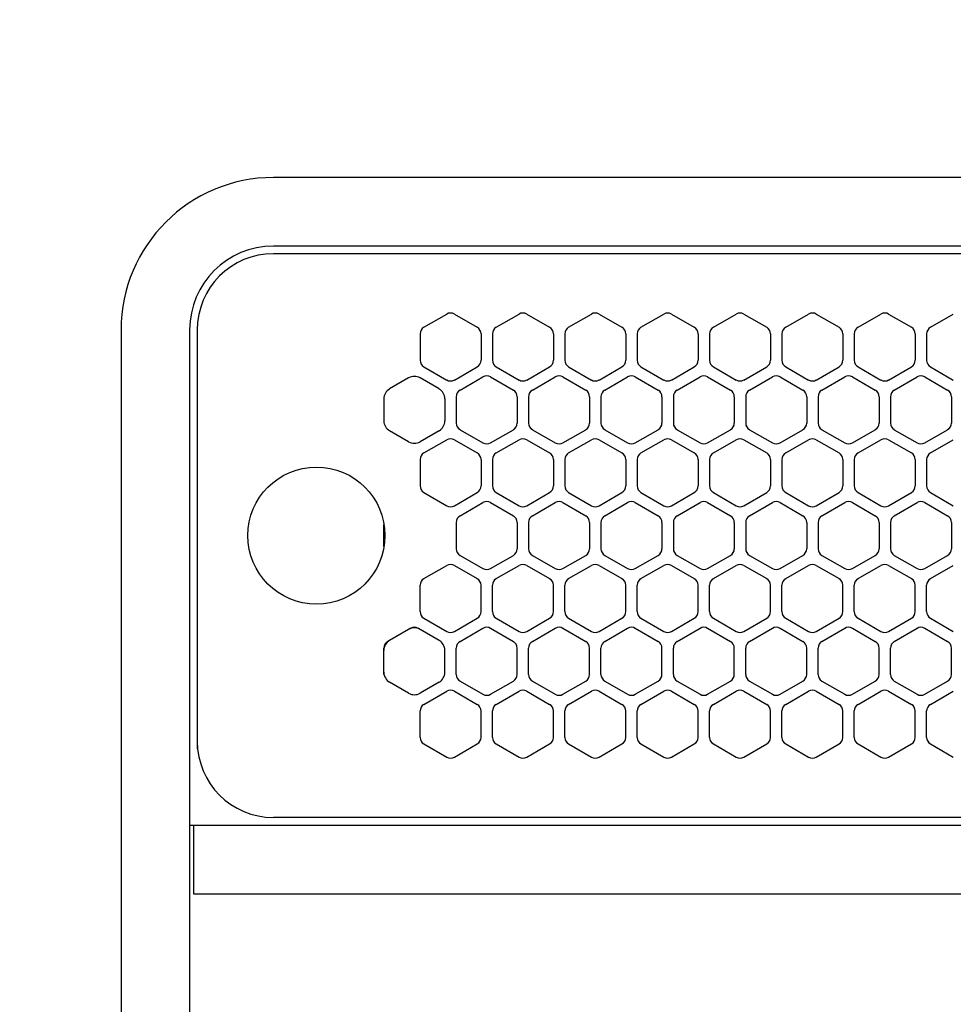
# Model space of a CAD drawing. Extents: x -4495 to 19820, y -3878 to 13767.
# Drawn here: x 1692 to 1814, y 11242 to 11372 of the extents above; entities that cross this region are included whole.
import ezdxf

# ---------------------------------------------------------------- set-up
doc = ezdxf.new("R2010")
doc.units = 0
doc.header["$LTSCALE"] = 100
doc.header["$PDMODE"] = 3
doc.linetypes.add('DASHED', pattern=[3, 2, -1])
doc.linetypes.add('PHANTOM', pattern=[2.5, 1.25, -0.25, 0.25, -0.25, 0.25, -0.25])
doc.layers.get('0').update_dxf_attribs({"linetype": 'CONTINUOUS'})
doc.layers.get('DEFPOINTS').update_dxf_attribs({"linetype": 'CONTINUOUS'})
doc.layers.add('DIM', color=1, linetype='CONTINUOUS')
doc.styles.get("Standard").update_dxf_attribs({"font": 'TXT.shx', "width": 0.7, "bigfont": 'BIGFONT.shx'})
doc.dimstyles.get("Standard").update_dxf_attribs({"dimscale": 40, "dimtxt": 2, "dimasz": 1.5, "dimexe": 0.5, "dimexo": 1, "dimgap": 0.8, "dimtad": 1, "dimblk": 'OPEN30', "dimcen": 0, "dimclrd": 1, "dimclre": 1, "dimclrt": 7, "dimazin": 3, "dimtm": 0.5, "dimtfac": 1, "dimtmove": 0, "dimatfit": 3})

# ---------------------------------------------------------------- blocks, each defined once
blk = doc.blocks.new('RB31AW13A16R_平面_')
at = {"linetype": 'CONTINUOUS'}
for p, q in [((-0.25, 505), (-275, 505)), ((-0.25, 496), (-275, 496)), ((-5.5, 495), (-275, 495)), ((-255.25, 485.35), (-252.25, 487.08)), ((-251.25, 487.08), (-248.25, 485.35)), ((-245.75, 485.35), (-242.75, 487.08)), ((-241.75, 487.08), (-238.75, 485.35)), ((-236.25, 485.35), (-233.25, 487.08)), ((-232.25, 487.08), (-229.25, 485.35)), ((-226.75, 485.35), (-223.75, 487.08)), ((-222.75, 487.08), (-219.75, 485.35)), ((-217.25, 485.35), (-214.25, 487.08)), ((-213.25, 487.08), (-210.25, 485.35)), ((-207.75, 485.35), (-204.75, 487.08)), ((-203.75, 487.08), (-200.75, 485.35)), ((-198.25, 485.35), (-195.25, 487.08)), ((-194.25, 487.08), (-191.25, 485.35)), ((-188.75, 485.35), (-185.75, 487.08)), ((-295, 485), (-295, 20)), ((-286, 485), (-286, 20)), ((-285, 485), (-285, 431)), ((-285, 485), (-285, 431)), ((-255.75, 484.48), (-255.75, 481.02)), ((-247.75, 484.48), (-247.75, 481.02)), ((-246.25, 484.48), (-246.25, 481.02)), ((-238.25, 484.48), (-238.25, 481.02)), ((-236.75, 484.48), (-236.75, 481.02)), ((-228.75, 484.48), (-228.75, 481.02)), ((-227.25, 484.48), (-227.25, 481.02)), ((-219.25, 484.48), (-219.25, 481.02)), ((-217.75, 484.48), (-217.75, 481.02)), ((-209.75, 484.48), (-209.75, 481.02)), ((-208.25, 484.48), (-208.25, 481.02)), ((-200.25, 484.48), (-200.25, 481.02)), ((-198.75, 484.48), (-198.75, 481.02)), ((-190.75, 484.48), (-190.75, 481.02)), ((-189.25, 484.48), (-189.25, 481.02)), ((-255.25, 480.15), (-252.25, 478.42)), ((-251.25, 478.42), (-248.25, 480.15)), ((-245.75, 480.15), (-242.75, 478.42)), ((-241.75, 478.42), (-238.75, 480.15)), ((-236.25, 480.15), (-233.25, 478.42)), ((-232.25, 478.42), (-229.25, 480.15)), ((-226.75, 480.15), (-223.75, 478.42)), ((-222.75, 478.42), (-219.75, 480.15)), ((-217.25, 480.15), (-214.25, 478.42)), ((-213.25, 478.42), (-210.25, 480.15)), ((-207.75, 480.15), (-204.75, 478.42)), ((-203.75, 478.42), (-200.75, 480.15)), ((-198.25, 480.15), (-195.25, 478.42)), ((-194.25, 478.42), (-191.25, 480.15)), ((-188.75, 480.15), (-185.75, 478.42)), ((-257.25, 478.69), (-259.75, 477.24)), ((-253.25, 477.24), (-255.75, 478.69)), ((-250.5, 477.1), (-247.5, 478.83)), ((-246.5, 478.83), (-243.5, 477.1)), ((-241, 477.1), (-238, 478.83)), ((-237, 478.83), (-234, 477.1)), ((-231.5, 477.1), (-228.5, 478.83)), ((-227.5, 478.83), (-224.5, 477.1)), ((-222, 477.1), (-219, 478.83)), ((-218, 478.83), (-215, 477.1)), ((-212.5, 477.1), (-209.5, 478.83)), ((-208.5, 478.83), (-205.5, 477.1)), ((-203, 477.1), (-200, 478.83)), ((-199, 478.83), (-196, 477.1)), ((-193.5, 477.1), (-190.5, 478.83)), ((-189.5, 478.83), (-186.5, 477.1)), ((-260.5, 475.94), (-260.5, 473.06)), ((-252.5, 475.94), (-252.5, 473.06)), ((-251, 476.23), (-251, 472.77)), ((-243, 476.23), (-243, 472.77)), ((-241.5, 476.23), (-241.5, 472.77)), ((-233.5, 476.23), (-233.5, 472.77)), ((-232, 476.23), (-232, 472.77)), ((-224, 476.23), (-224, 472.77)), ((-222.5, 476.23), (-222.5, 472.77)), ((-214.5, 476.23), (-214.5, 472.77)), ((-213, 476.23), (-213, 472.77)), ((-205, 476.23), (-205, 472.77)), ((-203.5, 476.23), (-203.5, 472.77)), ((-195.5, 476.23), (-195.5, 472.77)), ((-194, 476.23), (-194, 472.77)), ((-186, 476.23), (-186, 472.77)), ((-257.25, 470.31), (-259.75, 471.76)), ((-253.25, 471.76), (-255.75, 470.31)), ((-250.5, 471.9), (-247.5, 470.17)), ((-246.5, 470.17), (-243.5, 471.9)), ((-241, 471.9), (-238, 470.17)), ((-237, 470.17), (-234, 471.9)), ((-231.5, 471.9), (-228.5, 470.17)), ((-227.5, 470.17), (-224.5, 471.9)), ((-222, 471.9), (-219, 470.17)), ((-218, 470.17), (-215, 471.9)), ((-212.5, 471.9), (-209.5, 470.17)), ((-208.5, 470.17), (-205.5, 471.9)), ((-203, 471.9), (-200, 470.17)), ((-199, 470.17), (-196, 471.9)), ((-193.5, 471.9), (-190.5, 470.17)), ((-189.5, 470.17), (-186.5, 471.9)), ((-255.25, 468.85), (-252.25, 470.58)), ((-251.25, 470.58), (-248.25, 468.85)), ((-245.75, 468.85), (-242.75, 470.58)), ((-241.75, 470.58), (-238.75, 468.85)), ((-236.25, 468.85), (-233.25, 470.58)), ((-232.25, 470.58), (-229.25, 468.85)), ((-226.75, 468.85), (-223.75, 470.58)), ((-222.75, 470.58), (-219.75, 468.85)), ((-217.25, 468.85), (-214.25, 470.58)), ((-213.25, 470.58), (-210.25, 468.85)), ((-207.75, 468.85), (-204.75, 470.58)), ((-203.75, 470.58), (-200.75, 468.85)), ((-198.25, 468.85), (-195.25, 470.58)), ((-194.25, 470.58), (-191.25, 468.85)), ((-188.75, 468.85), (-185.75, 470.58)), ((-255.75, 467.98), (-255.75, 464.52)), ((-247.75, 467.98), (-247.75, 464.52)), ((-246.25, 467.98), (-246.25, 464.52)), ((-238.25, 467.98), (-238.25, 464.52)), ((-236.75, 467.98), (-236.75, 464.52)), ((-228.75, 467.98), (-228.75, 464.52)), ((-227.25, 467.98), (-227.25, 464.52)), ((-219.25, 467.98), (-219.25, 464.52)), ((-217.75, 467.98), (-217.75, 464.52)), ((-209.75, 467.98), (-209.75, 464.52)), ((-208.25, 467.98), (-208.25, 464.52)), ((-200.25, 467.98), (-200.25, 464.52)), ((-198.75, 467.98), (-198.75, 464.52)), ((-190.75, 467.98), (-190.75, 464.52)), ((-189.25, 467.98), (-189.25, 464.52)), ((-255.25, 463.65), (-252.25, 461.92)), ((-251.25, 461.92), (-248.25, 463.65)), ((-245.75, 463.65), (-242.75, 461.92)), ((-241.75, 461.92), (-238.75, 463.65)), ((-236.25, 463.65), (-233.25, 461.92)), ((-232.25, 461.92), (-229.25, 463.65)), ((-226.75, 463.65), (-223.75, 461.92)), ((-222.75, 461.92), (-219.75, 463.65)), ((-217.25, 463.65), (-214.25, 461.92)), ((-213.25, 461.92), (-210.25, 463.65)), ((-207.75, 463.65), (-204.75, 461.92)), ((-203.75, 461.92), (-200.75, 463.65)), ((-198.25, 463.65), (-195.25, 461.92)), ((-194.25, 461.92), (-191.25, 463.65)), ((-188.75, 463.65), (-185.75, 461.92)), ((-250.5, 460.6), (-247.5, 462.33)), ((-246.5, 462.33), (-243.5, 460.6)), ((-241, 460.6), (-238, 462.33)), ((-237, 462.33), (-234, 460.6)), ((-231.5, 460.6), (-228.5, 462.33)), ((-227.5, 462.33), (-224.5, 460.6)), ((-222, 460.6), (-219, 462.33)), ((-218, 462.33), (-215, 460.6)), ((-212.5, 460.6), (-209.5, 462.33)), ((-208.5, 462.33), (-205.5, 460.6)), ((-203, 460.6), (-200, 462.33)), ((-199, 462.33), (-196, 460.6)), ((-193.5, 460.6), (-190.5, 462.33)), ((-189.5, 462.33), (-186.5, 460.6)), ((-251, 459.73), (-251, 456.27)), ((-243, 459.73), (-243, 456.27)), ((-241.5, 459.73), (-241.5, 456.27)), ((-233.5, 459.73), (-233.5, 456.27)), ((-232, 459.73), (-232, 456.27)), ((-224, 459.73), (-224, 456.27)), ((-222.5, 459.73), (-222.5, 456.27)), ((-214.5, 459.73), (-214.5, 456.27)), ((-213, 459.73), (-213, 456.27)), ((-205, 459.73), (-205, 456.27)), ((-203.5, 459.73), (-203.5, 456.27)), ((-195.5, 459.73), (-195.5, 456.27)), ((-194, 459.73), (-194, 456.27)), ((-186, 459.73), (-186, 456.27)), ((-250.5, 455.4), (-247.5, 453.67)), ((-246.5, 453.67), (-243.5, 455.4)), ((-241, 455.4), (-238, 453.67)), ((-237, 453.67), (-234, 455.4)), ((-231.5, 455.4), (-228.5, 453.67)), ((-227.5, 453.67), (-224.5, 455.4)), ((-222, 455.4), (-219, 453.67)), ((-218, 453.67), (-215, 455.4)), ((-212.5, 455.4), (-209.5, 453.67)), ((-208.5, 453.67), (-205.5, 455.4)), ((-203, 455.4), (-200, 453.67)), ((-199, 453.67), (-196, 455.4)), ((-193.5, 455.4), (-190.5, 453.67)), ((-189.5, 453.67), (-186.5, 455.4)), ((-255.25, 452.35), (-252.25, 454.08)), ((-251.25, 454.08), (-248.25, 452.35)), ((-245.75, 452.35), (-242.75, 454.08)), ((-241.75, 454.08), (-238.75, 452.35)), ((-236.25, 452.35), (-233.25, 454.08)), ((-232.25, 454.08), (-229.25, 452.35)), ((-226.75, 452.35), (-223.75, 454.08)), ((-222.75, 454.08), (-219.75, 452.35)), ((-217.25, 452.35), (-214.25, 454.08)), ((-213.25, 454.08), (-210.25, 452.35)), ((-207.75, 452.35), (-204.75, 454.08)), ((-203.75, 454.08), (-200.75, 452.35)), ((-198.25, 452.35), (-195.25, 454.08)), ((-194.25, 454.08), (-191.25, 452.35)), ((-188.75, 452.35), (-185.75, 454.08)), ((-255.75, 448.02), (-255.75, 451.48)), ((-247.75, 448.02), (-247.75, 451.48)), ((-246.25, 448.02), (-246.25, 451.48)), ((-238.25, 448.02), (-238.25, 451.48)), ((-236.75, 448.02), (-236.75, 451.48)), ((-228.75, 448.02), (-228.75, 451.48)), ((-227.25, 448.02), (-227.25, 451.48)), ((-219.25, 448.02), (-219.25, 451.48)), ((-217.75, 448.02), (-217.75, 451.48)), ((-209.75, 448.02), (-209.75, 451.48)), ((-208.25, 448.02), (-208.25, 451.48)), ((-200.25, 448.02), (-200.25, 451.48)), ((-198.75, 448.02), (-198.75, 451.48)), ((-190.75, 448.02), (-190.75, 451.48)), ((-189.25, 448.02), (-189.25, 451.48)), ((-255.25, 447.15), (-252.25, 445.42)), ((-251.25, 445.42), (-248.25, 447.15)), ((-245.75, 447.15), (-242.75, 445.42)), ((-241.75, 445.42), (-238.75, 447.15)), ((-236.25, 447.15), (-233.25, 445.42)), ((-232.25, 445.42), (-229.25, 447.15)), ((-226.75, 447.15), (-223.75, 445.42)), ((-222.75, 445.42), (-219.75, 447.15)), ((-217.25, 447.15), (-214.25, 445.42)), ((-213.25, 445.42), (-210.25, 447.15)), ((-207.75, 447.15), (-204.75, 445.42)), ((-203.75, 445.42), (-200.75, 447.15)), ((-198.25, 447.15), (-195.25, 445.42)), ((-194.25, 445.42), (-191.25, 447.15)), ((-188.75, 447.15), (-185.75, 445.42)), ((-257.25, 445.69), (-259.75, 444.24)), ((-257.25, 445.69), (-259.75, 444.24)), ((-257, 445.83), (-257.25, 445.69)), ((-255.75, 445.69), (-256, 445.83)), ((-253.25, 444.24), (-255.75, 445.69)), ((-253.25, 444.24), (-255.75, 445.69)), ((-250.5, 444.1), (-247.5, 445.83)), ((-246.5, 445.83), (-243.5, 444.1)), ((-241, 444.1), (-238, 445.83)), ((-237, 445.83), (-234, 444.1)), ((-231.5, 444.1), (-228.5, 445.83)), ((-227.5, 445.83), (-224.5, 444.1)), ((-222, 444.1), (-219, 445.83)), ((-218, 445.83), (-215, 444.1)), ((-212.5, 444.1), (-209.5, 445.83)), ((-208.5, 445.83), (-205.5, 444.1)), ((-203, 444.1), (-200, 445.83)), ((-199, 445.83), (-196, 444.1)), ((-193.5, 444.1), (-190.5, 445.83)), ((-189.5, 445.83), (-186.5, 444.1)), ((-259.75, 444.24), (-260, 444.1)), ((-253, 444.1), (-253.25, 444.24)), ((-260.5, 442.94), (-260.5, 443.23)), ((-260.5, 440.06), (-260.5, 442.94)), ((-260.5, 440.06), (-260.5, 442.94)), ((-252.5, 442.94), (-252.5, 443.23)), ((-252.5, 440.06), (-252.5, 442.94)), ((-252.5, 440.06), (-252.5, 442.94)), ((-251, 439.77), (-251, 443.23)), ((-243, 439.77), (-243, 443.23)), ((-241.5, 439.77), (-241.5, 443.23)), ((-233.5, 439.77), (-233.5, 443.23)), ((-232, 439.77), (-232, 443.23)), ((-224, 439.77), (-224, 443.23)), ((-222.5, 439.77), (-222.5, 443.23)), ((-214.5, 439.77), (-214.5, 443.23)), ((-213, 439.77), (-213, 443.23)), ((-205, 439.77), (-205, 443.23)), ((-203.5, 439.77), (-203.5, 443.23)), ((-195.5, 439.77), (-195.5, 443.23)), ((-194, 439.77), (-194, 443.23)), ((-186, 439.77), (-186, 443.23)), ((-260.5, 439.77), (-260.5, 440.06)), ((-252.5, 439.77), (-252.5, 440.06)), ((-257.25, 437.31), (-259.75, 438.76)), ((-253.25, 438.76), (-255.75, 437.31)), ((-250.5, 438.9), (-247.5, 437.17)), ((-246.5, 437.17), (-243.5, 438.9)), ((-241, 438.9), (-238, 437.17)), ((-237, 437.17), (-234, 438.9)), ((-231.5, 438.9), (-228.5, 437.17)), ((-227.5, 437.17), (-224.5, 438.9)), ((-222, 438.9), (-219, 437.17)), ((-218, 437.17), (-215, 438.9)), ((-212.5, 438.9), (-209.5, 437.17)), ((-208.5, 437.17), (-205.5, 438.9)), ((-203, 438.9), (-200, 437.17)), ((-199, 437.17), (-196, 438.9)), ((-193.5, 438.9), (-190.5, 437.17)), ((-189.5, 437.17), (-186.5, 438.9)), ((-255.25, 435.85), (-252.25, 437.58)), ((-251.25, 437.58), (-248.25, 435.85)), ((-245.75, 435.85), (-242.75, 437.58)), ((-241.75, 437.58), (-238.75, 435.85)), ((-236.25, 435.85), (-233.25, 437.58)), ((-232.25, 437.58), (-229.25, 435.85)), ((-226.75, 435.85), (-223.75, 437.58)), ((-222.75, 437.58), (-219.75, 435.85)), ((-217.25, 435.85), (-214.25, 437.58)), ((-213.25, 437.58), (-210.25, 435.85)), ((-207.75, 435.85), (-204.75, 437.58)), ((-203.75, 437.58), (-200.75, 435.85)), ((-198.25, 435.85), (-195.25, 437.58)), ((-194.25, 437.58), (-191.25, 435.85)), ((-188.75, 435.85), (-185.75, 437.58)), ((-255.75, 431.52), (-255.75, 434.98)), ((-247.75, 431.52), (-247.75, 434.98)), ((-246.25, 431.52), (-246.25, 434.98)), ((-238.25, 431.52), (-238.25, 434.98)), ((-236.75, 431.52), (-236.75, 434.98)), ((-228.75, 431.52), (-228.75, 434.98)), ((-227.25, 431.52), (-227.25, 434.98)), ((-219.25, 431.52), (-219.25, 434.98)), ((-217.75, 431.52), (-217.75, 434.98)), ((-209.75, 431.52), (-209.75, 434.98)), ((-208.25, 431.52), (-208.25, 434.98)), ((-200.25, 431.52), (-200.25, 434.98)), ((-198.75, 431.52), (-198.75, 434.98)), ((-190.75, 431.52), (-190.75, 434.98)), ((-189.25, 431.52), (-189.25, 434.98)), ((-285, 431), (-285, 430)), ((-255.25, 430.65), (-252.25, 428.92)), ((-251.25, 428.92), (-248.25, 430.65)), ((-245.75, 430.65), (-242.75, 428.92)), ((-241.75, 428.92), (-238.75, 430.65)), ((-236.25, 430.65), (-233.25, 428.92)), ((-232.25, 428.92), (-229.25, 430.65)), ((-226.75, 430.65), (-223.75, 428.92)), ((-222.75, 428.92), (-219.75, 430.65)), ((-217.25, 430.65), (-214.25, 428.92)), ((-213.25, 428.92), (-210.25, 430.65)), ((-207.75, 430.65), (-204.75, 428.92)), ((-203.75, 428.92), (-200.75, 430.65)), ((-198.25, 430.65), (-195.25, 428.92)), ((-194.25, 428.92), (-191.25, 430.65)), ((-188.75, 430.65), (-185.75, 428.92)), ((-286, 420), (0, 420)), ((-285.5, 420), (-285.5, 411)), ((-5.5, 421), (-275, 421)), ((-285.5, 411), (0, 411))]:
    blk.add_line(p, q, dxfattribs=at)
at = {"linetype": 'DASHED'}
for p, q in [((-5.5, 495), (-275, 495)), ((-5.5, 421), (-275, 421))]:
    blk.add_line(p, q, dxfattribs=at)
at = {"linetype": 'PHANTOM'}
for p, q in [((-260.5, 456.56), (-260.5, 459.44)), ((-257.11, 445.77), (-257.11, 445.76))]:
    blk.add_line(p, q, dxfattribs=at)
at = {"linetype": 'CONTINUOUS'}
blk.add_circle((-269.36, 458), 9, dxfattribs=at)
for centre, radius, start, end in [((-275, 485), 20, 90, 180), ((-275, 485), 11, 90, 180), ((-275, 485), 10, 90, 180), ((-251.75, 486.21), 1, 60, 120), ((-242.25, 486.21), 1, 60, 120), ((-232.75, 486.21), 1, 60, 120), ((-223.25, 486.21), 1, 60, 120), ((-213.75, 486.21), 1, 60, 120), ((-204.25, 486.21), 1, 60, 120), ((-194.75, 486.21), 1, 60, 120), ((-254.75, 484.48), 1, 120, 180), ((-248.75, 484.48), 1, 0, 60), ((-245.25, 484.48), 1, 120, 180), ((-239.25, 484.48), 1, 0, 60), ((-235.75, 484.48), 1, 120, 180), ((-229.75, 484.48), 1, 0, 60), ((-226.25, 484.48), 1, 120, 180), ((-220.25, 484.48), 1, 0, 60), ((-216.75, 484.48), 1, 120, 180), ((-210.75, 484.48), 1, 0, 60), ((-207.25, 484.48), 1, 120, 180), ((-201.25, 484.48), 1, 0, 60), ((-197.75, 484.48), 1, 120, 180), ((-191.75, 484.48), 1, 0, 60), ((-188.25, 484.48), 1, 120, 180), ((-254.75, 481.02), 1, 180, 240), ((-248.75, 481.02), 1, 300, 0), ((-245.25, 481.02), 1, 180, 240), ((-239.25, 481.02), 1, 300, 0), ((-235.75, 481.02), 1, 180, 240), ((-229.75, 481.02), 1, 300, 0), ((-226.25, 481.02), 1, 180, 240), ((-220.25, 481.02), 1, 300, 0), ((-216.75, 481.02), 1, 180, 240), ((-210.75, 481.02), 1, 300, 0), ((-207.25, 481.02), 1, 180, 240), ((-201.25, 481.02), 1, 300, 0), ((-197.75, 481.02), 1, 180, 240), ((-191.75, 481.02), 1, 300, 0), ((-188.25, 481.02), 1, 180, 240), ((-256.5, 477.39), 1.5, 60, 120), ((-251.75, 479.29), 1, 240, 300), ((-247, 477.96), 1, 60, 120), ((-242.25, 479.29), 1, 240, 300), ((-237.5, 477.96), 1, 60, 120), ((-232.75, 479.29), 1, 240, 300), ((-228, 477.96), 1, 60, 120), ((-223.25, 479.29), 1, 240, 300), ((-218.5, 477.96), 1, 60, 120), ((-213.75, 479.29), 1, 240, 300), ((-209, 477.96), 1, 60, 120), ((-204.25, 479.29), 1, 240, 300), ((-199.5, 477.96), 1, 60, 120), ((-194.75, 479.29), 1, 240, 300), ((-190, 477.96), 1, 60, 120), ((-259, 475.94), 1.5, 120, 180), ((-254, 475.94), 1.5, 0, 60), ((-250, 476.23), 1, 120, 180), ((-244, 476.23), 1, 0, 60), ((-240.5, 476.23), 1, 120, 180), ((-234.5, 476.23), 1, 0, 60), ((-231, 476.23), 1, 120, 180), ((-225, 476.23), 1, 0, 60), ((-221.5, 476.23), 1, 120, 180), ((-215.5, 476.23), 1, 0, 60), ((-212, 476.23), 1, 120, 180), ((-206, 476.23), 1, 0, 60), ((-202.5, 476.23), 1, 120, 180), ((-196.5, 476.23), 1, 0, 60), ((-193, 476.23), 1, 120, 180), ((-187, 476.23), 1, 0, 60), ((-259, 473.06), 1.5, 180, 240), ((-254, 473.06), 1.5, 300, 0), ((-250, 472.77), 1, 180, 240), ((-244, 472.77), 1, 300, 0), ((-240.5, 472.77), 1, 180, 240), ((-234.5, 472.77), 1, 300, 0), ((-231, 472.77), 1, 180, 240), ((-225, 472.77), 1, 300, 0), ((-221.5, 472.77), 1, 180, 240), ((-215.5, 472.77), 1, 300, 0), ((-212, 472.77), 1, 180, 240), ((-206, 472.77), 1, 300, 0), ((-202.5, 472.77), 1, 180, 240), ((-196.5, 472.77), 1, 300, 0), ((-193, 472.77), 1, 180, 240), ((-187, 472.77), 1, 300, 0), ((-251.75, 469.71), 1, 60, 120), ((-242.25, 469.71), 1, 60, 120), ((-232.75, 469.71), 1, 60, 120), ((-223.25, 469.71), 1, 60, 120), ((-213.75, 469.71), 1, 60, 120), ((-204.25, 469.71), 1, 60, 120), ((-194.75, 469.71), 1, 60, 120), ((-256.5, 471.61), 1.5, 240, 300), ((-247, 471.04), 1, 240, 300), ((-237.5, 471.04), 1, 240, 300), ((-228, 471.04), 1, 240, 300), ((-218.5, 471.04), 1, 240, 300), ((-209, 471.04), 1, 240, 300), ((-199.5, 471.04), 1, 240, 300), ((-190, 471.04), 1, 240, 300), ((-254.75, 467.98), 1, 120, 180), ((-248.75, 467.98), 1, 0, 60), ((-245.25, 467.98), 1, 120, 180), ((-239.25, 467.98), 1, 0, 60), ((-235.75, 467.98), 1, 120, 180), ((-229.75, 467.98), 1, 0, 60), ((-226.25, 467.98), 1, 120, 180), ((-220.25, 467.98), 1, 0, 60), ((-216.75, 467.98), 1, 120, 180), ((-210.75, 467.98), 1, 0, 60), ((-207.25, 467.98), 1, 120, 180), ((-201.25, 467.98), 1, 0, 60), ((-197.75, 467.98), 1, 120, 180), ((-191.75, 467.98), 1, 0, 60), ((-188.25, 467.98), 1, 120, 180), ((-254.75, 464.52), 1, 180, 240), ((-248.75, 464.52), 1, 300, 0), ((-245.25, 464.52), 1, 180, 240), ((-239.25, 464.52), 1, 300, 0), ((-235.75, 464.52), 1, 180, 240), ((-229.75, 464.52), 1, 300, 0), ((-226.25, 464.52), 1, 180, 240), ((-220.25, 464.52), 1, 300, 0), ((-216.75, 464.52), 1, 180, 240), ((-210.75, 464.52), 1, 300, 0), ((-207.25, 464.52), 1, 180, 240), ((-201.25, 464.52), 1, 300, 0), ((-197.75, 464.52), 1, 180, 240), ((-191.75, 464.52), 1, 300, 0), ((-188.25, 464.52), 1, 180, 240), ((-251.75, 462.79), 1, 240, 300), ((-247, 461.46), 1, 60, 120), ((-242.25, 462.79), 1, 240, 300), ((-237.5, 461.46), 1, 60, 120), ((-232.75, 462.79), 1, 240, 300), ((-228, 461.46), 1, 60, 120), ((-223.25, 462.79), 1, 240, 300), ((-218.5, 461.46), 1, 60, 120), ((-213.75, 462.79), 1, 240, 300), ((-209, 461.46), 1, 60, 120), ((-204.25, 462.79), 1, 240, 300), ((-199.5, 461.46), 1, 60, 120), ((-194.75, 462.79), 1, 240, 300), ((-190, 461.46), 1, 60, 120), ((-250, 459.73), 1, 120, 180), ((-244, 459.73), 1, 0, 60), ((-240.5, 459.73), 1, 120, 180), ((-234.5, 459.73), 1, 0, 60), ((-231, 459.73), 1, 120, 180), ((-225, 459.73), 1, 0, 60), ((-221.5, 459.73), 1, 120, 180), ((-215.5, 459.73), 1, 0, 60), ((-212, 459.73), 1, 120, 180), ((-206, 459.73), 1, 0, 60), ((-202.5, 459.73), 1, 120, 180), ((-196.5, 459.73), 1, 0, 60), ((-193, 459.73), 1, 120, 180), ((-187, 459.73), 1, 0, 60), ((-250, 456.27), 1, 180, 240), ((-244, 456.27), 1, 300, 0), ((-240.5, 456.27), 1, 180, 240), ((-234.5, 456.27), 1, 300, 0), ((-231, 456.27), 1, 180, 240), ((-225, 456.27), 1, 300, 0), ((-221.5, 456.27), 1, 180, 240), ((-215.5, 456.27), 1, 300, 0), ((-212, 456.27), 1, 180, 240), ((-206, 456.27), 1, 300, 0), ((-202.5, 456.27), 1, 180, 240), ((-196.5, 456.27), 1, 300, 0), ((-193, 456.27), 1, 180, 240), ((-187, 456.27), 1, 300, 0), ((-251.75, 453.21), 1, 60, 120), ((-247, 454.54), 1, 240, 300), ((-242.25, 453.21), 1, 60, 120), ((-237.5, 454.54), 1, 240, 300), ((-232.75, 453.21), 1, 60, 120), ((-228, 454.54), 1, 240, 300), ((-223.25, 453.21), 1, 60, 120), ((-218.5, 454.54), 1, 240, 300), ((-213.75, 453.21), 1, 60, 120), ((-209, 454.54), 1, 240, 300), ((-204.25, 453.21), 1, 60, 120), ((-199.5, 454.54), 1, 240, 300), ((-194.75, 453.21), 1, 60, 120), ((-190, 454.54), 1, 240, 300), ((-254.75, 451.48), 1, 120, 180), ((-248.75, 451.48), 1, 0, 60), ((-245.25, 451.48), 1, 120, 180), ((-239.25, 451.48), 1, 0, 60), ((-235.75, 451.48), 1, 120, 180), ((-229.75, 451.48), 1, 0, 60), ((-226.25, 451.48), 1, 120, 180), ((-220.25, 451.48), 1, 0, 60), ((-216.75, 451.48), 1, 120, 180), ((-210.75, 451.48), 1, 0, 60), ((-207.25, 451.48), 1, 120, 180), ((-201.25, 451.48), 1, 0, 60), ((-197.75, 451.48), 1, 120, 180), ((-191.75, 451.48), 1, 0, 60), ((-188.25, 451.48), 1, 120, 180), ((-254.75, 448.02), 1, 180, 240), ((-248.75, 448.02), 1, 300, 0), ((-245.25, 448.02), 1, 180, 240), ((-239.25, 448.02), 1, 300, 0), ((-235.75, 448.02), 1, 180, 240), ((-229.75, 448.02), 1, 300, 0), ((-226.25, 448.02), 1, 180, 240), ((-220.25, 448.02), 1, 300, 0), ((-216.75, 448.02), 1, 180, 240), ((-210.75, 448.02), 1, 300, 0), ((-207.25, 448.02), 1, 180, 240), ((-201.25, 448.02), 1, 300, 0), ((-197.75, 448.02), 1, 180, 240), ((-191.75, 448.02), 1, 300, 0), ((-188.25, 448.02), 1, 180, 240), ((-256.5, 444.39), 1.5, 60, 120), ((-256.5, 444.96), 1, 60, 120), ((-247, 444.96), 1, 60, 120), ((-237.5, 444.96), 1, 60, 120), ((-228, 444.96), 1, 60, 120), ((-218.5, 444.96), 1, 60, 120), ((-209, 444.96), 1, 60, 120), ((-199.5, 444.96), 1, 60, 120), ((-190, 444.96), 1, 60, 120), ((-251.75, 446.29), 1, 240, 300), ((-242.25, 446.29), 1, 240, 300), ((-232.75, 446.29), 1, 240, 300), ((-223.25, 446.29), 1, 240, 300), ((-213.75, 446.29), 1, 240, 300), ((-204.25, 446.29), 1, 240, 300), ((-194.75, 446.29), 1, 240, 300), ((-259, 442.94), 1.5, 120, 180), ((-259.5, 443.23), 1, 120, 180), ((-254, 442.94), 1.5, 0, 60), ((-250, 443.23), 1, 120, 180), ((-244, 443.23), 1, 0, 60), ((-240.5, 443.23), 1, 120, 180), ((-234.5, 443.23), 1, 0, 60), ((-231, 443.23), 1, 120, 180), ((-225, 443.23), 1, 0, 60), ((-221.5, 443.23), 1, 120, 180), ((-215.5, 443.23), 1, 0, 60), ((-212, 443.23), 1, 120, 180), ((-206, 443.23), 1, 0, 60), ((-202.5, 443.23), 1, 120, 180), ((-196.5, 443.23), 1, 0, 60), ((-193, 443.23), 1, 120, 180), ((-187, 443.23), 1, 0, 60), ((-259, 440.06), 1.5, 180, 240), ((-254, 440.06), 1.5, 300, 0), ((-250, 439.77), 1, 180, 240), ((-244, 439.77), 1, 300, 0), ((-240.5, 439.77), 1, 180, 240), ((-234.5, 439.77), 1, 300, 0), ((-231, 439.77), 1, 180, 240), ((-225, 439.77), 1, 300, 0), ((-221.5, 439.77), 1, 180, 240), ((-215.5, 439.77), 1, 300, 0), ((-212, 439.77), 1, 180, 240), ((-206, 439.77), 1, 300, 0), ((-202.5, 439.77), 1, 180, 240), ((-196.5, 439.77), 1, 300, 0), ((-193, 439.77), 1, 180, 240), ((-187, 439.77), 1, 300, 0), ((-256.5, 438.61), 1.5, 240, 300), ((-251.75, 436.71), 1, 60, 120), ((-247, 438.04), 1, 240, 300), ((-242.25, 436.71), 1, 60, 120), ((-237.5, 438.04), 1, 240, 300), ((-232.75, 436.71), 1, 60, 120), ((-228, 438.04), 1, 240, 300), ((-223.25, 436.71), 1, 60, 120), ((-218.5, 438.04), 1, 240, 300), ((-213.75, 436.71), 1, 60, 120), ((-209, 438.04), 1, 240, 300), ((-204.25, 436.71), 1, 60, 120), ((-199.5, 438.04), 1, 240, 300), ((-194.75, 436.71), 1, 60, 120), ((-190, 438.04), 1, 240, 300), ((-254.75, 434.98), 1, 120, 180), ((-248.75, 434.98), 1, 0, 60), ((-245.25, 434.98), 1, 120, 180), ((-239.25, 434.98), 1, 0, 60), ((-235.75, 434.98), 1, 120, 180), ((-229.75, 434.98), 1, 0, 60), ((-226.25, 434.98), 1, 120, 180), ((-220.25, 434.98), 1, 0, 60), ((-216.75, 434.98), 1, 120, 180), ((-210.75, 434.98), 1, 0, 60), ((-207.25, 434.98), 1, 120, 180), ((-201.25, 434.98), 1, 0, 60), ((-197.75, 434.98), 1, 120, 180), ((-191.75, 434.98), 1, 0, 60), ((-188.25, 434.98), 1, 120, 180), ((-275, 431), 10, 180, 270), ((-254.75, 431.52), 1, 180, 240), ((-248.75, 431.52), 1, 300, 0), ((-245.25, 431.52), 1, 180, 240), ((-239.25, 431.52), 1, 300, 0), ((-235.75, 431.52), 1, 180, 240), ((-229.75, 431.52), 1, 300, 0), ((-226.25, 431.52), 1, 180, 240), ((-220.25, 431.52), 1, 300, 0), ((-216.75, 431.52), 1, 180, 240), ((-210.75, 431.52), 1, 300, 0), ((-207.25, 431.52), 1, 180, 240), ((-201.25, 431.52), 1, 300, 0), ((-197.75, 431.52), 1, 180, 240), ((-191.75, 431.52), 1, 300, 0), ((-188.25, 431.52), 1, 180, 240), ((-251.75, 429.79), 1, 240, 300), ((-242.25, 429.79), 1, 240, 300), ((-232.75, 429.79), 1, 240, 300), ((-223.25, 429.79), 1, 240, 300), ((-213.75, 429.79), 1, 240, 300), ((-204.25, 429.79), 1, 240, 300), ((-194.75, 429.79), 1, 240, 300)]:
    blk.add_arc(centre, radius, start, end, dxfattribs=at)
at = {"linetype": 'PHANTOM'}
for centre, start, end in [((-259, 459.44), 175.3568, 180), ((-259, 456.56), 180, 184.6432)]:
    blk.add_arc(centre, 1.5, start, end, dxfattribs=at)
blk = doc.blocks.new('_OPEN30')
at = {"color": 0, "linetype": 'BYBLOCK'}
for p, q in [((-1, 0.2679), (0, 0)), ((0, 0), (-1, -0.2679)), ((0, 0), (-1, 0))]:
    blk.add_line(p, q, dxfattribs=at)
blk = doc.blocks.new('*D84')
at = {"layer": 'DEFPOINTS', "color": 0}
for p in [(3275, 11950), (1550, 11740), (3275, 11320.6)]:
    blk.add_point(p, dxfattribs=at)
at = {"layer": 'DIM', "color": 1}
for p, q in [((1550, 11780), (1550, 11970)), ((3275, 11360.6), (3275, 11970)), ((1610, 11950), (3215, 11950))]:
    blk.add_line(p, q, dxfattribs=at)
at = {"layer": 'DIM', "color": 1, "xscale": 60, "yscale": 60, "zscale": 60, "rotation": 180}
blk.add_blockref('_OPEN30', (1550, 11950), dxfattribs=at)
at = {"layer": 'DIM', "color": 1, "xscale": 60, "yscale": 60, "zscale": 60}
blk.add_blockref('_OPEN30', (3275, 11950), dxfattribs=at)
at = {"layer": 'DIM', "color": 7, "linetype": 'CONTINUOUS', "width": 0.7}
blk.add_text('1725', height=80, dxfattribs=at).set_placement((2318.13, 11982))

msp = doc.modelspace()

# ---------------------------------------------------------------- block references
msp.add_blockref('RB31AW13A16R_平面_', (2000, 10846))

# ---------------------------------------------------------------- dimensions: what is measured, and where the dimension line sits
at = {"layer": 'DIM'}
dim = msp.add_linear_dim(base=(3275, 11950), p1=(1550, 11740), p2=(3275, 11320.599), dimstyle='STANDARD', dxfattribs=at)
dim.commit()
dim.dimension.update_dxf_attribs({"geometry": '*D84', "text_midpoint": (2412.5, 12022)})

doc.saveas('drawing.dxf')
